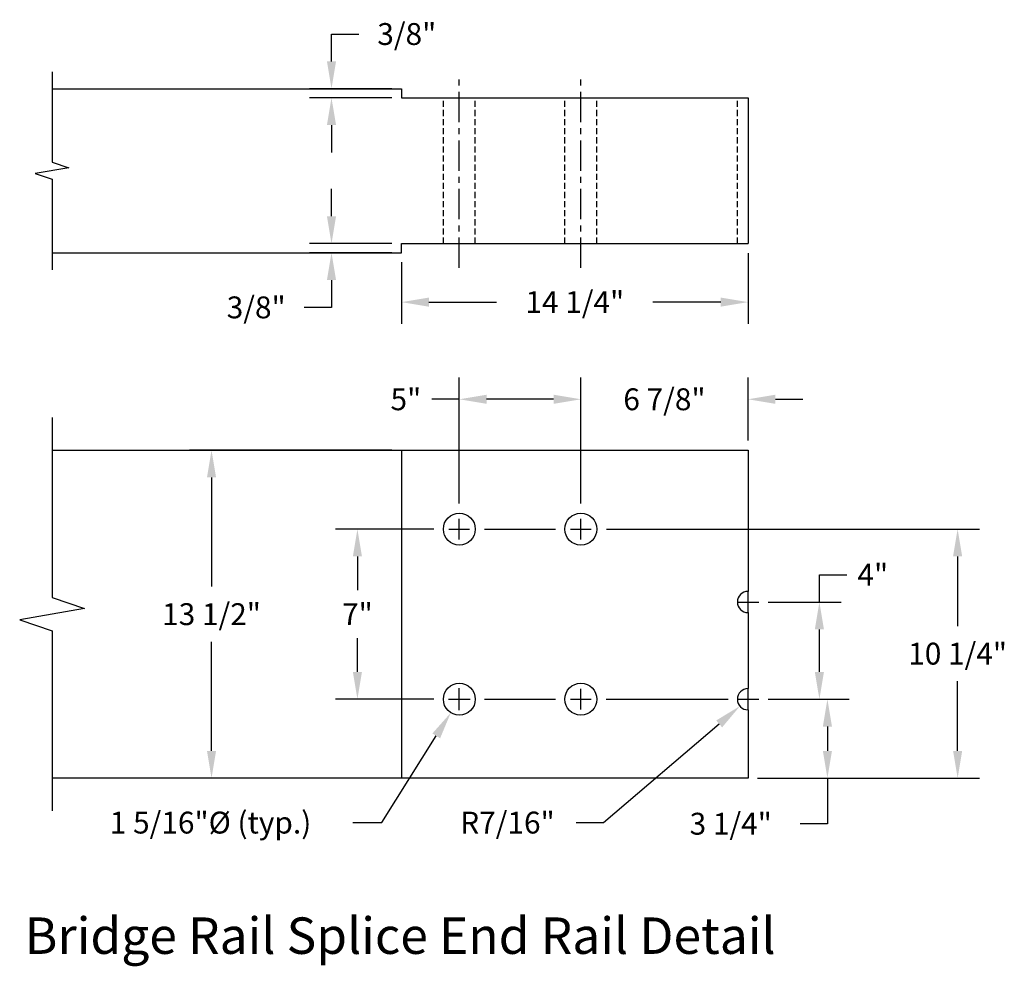
# Model space of a CAD drawing. Extents: x 396.5 to 477.5, y -143.1 to -65.2.
import ezdxf

# ---------------------------------------------------------------- set-up
doc = ezdxf.new("R2010")
doc.units = 0
doc.header["$LTSCALE"] = 2
doc.header["$MEASUREMENT"] = 0
doc.linetypes.add('CENTER', pattern=[2, 1.25, -0.25, 0.25, -0.25])
doc.linetypes.add('HIDDEN', pattern=[0.375, 0.25, -0.125])
doc.layers.get('DEFPOINTS').update_dxf_attribs({"linetype": 'CONTINUOUS'})
for name, color, linetype in [('CENTER', 4, 'CENTER'), ('HIDDEN', 40, 'HIDDEN'), ('RAIL', 102, 'CONTINUOUS'), ('TEXT', 7, 'CONTINUOUS')]:
    doc.layers.add(name, color=color, linetype=linetype)
doc.styles.add('ROMANS', font='ROMANS.SHX')
doc.dimstyles.new('DIMSAE', dxfattribs={"dimscale": 1.8, "dimtxt": 1, "dimasz": 1.25, "dimexe": 1, "dimexo": 0.4375, "dimgap": 0.5, "dimtad": 0, "dimtih": 1, "dimtoh": 1, "dimdec": 4, "dimlfac": 0.5, "dimzin": 0, "dimdsep": 46, "dimlunit": 5, "dimtxsty": 'ROMANS', "dimcen": -0.5, "dimadec": 0, "dimazin": 0, "dimtfac": 1, "dimtdec": 4, "dimtofl": 0, "dimtmove": 0, "dimatfit": 3, "dimfxl": 0, "dimfrac": 2, "dimtolj": 1, "dimtzin": 0, "dimarcsym": 0})

# ---------------------------------------------------------------- blocks, each defined once
blk = doc.blocks.new('*D24')
at = {"layer": 'DEFPOINTS', "color": 0}
for p in [(457.256, -113.094), (462.25, -113.094), (457.256, -121.094)]:
    blk.add_point(p, dxfattribs=at)
at = {"layer": 'TEXT', "color": 0, "lineweight": -2}
for p, q in [((462.25, -113.094), (462.25, -110.844)), ((462.25, -110.844), (464.5, -110.844)), ((458.044, -113.094), (464.05, -113.094)), ((462.25, -118.844), (462.25, -115.344)), ((458.044, -121.094), (464.05, -121.094))]:
    blk.add_line(p, q, dxfattribs=at)
at = {"layer": 'TEXT', "color": 0}
for points in [[(461.875, -115.344), (462.625, -115.344), (462.25, -113.094)], [(461.875, -118.844), (462.625, -118.844), (462.25, -121.094)]]:
    blk.add_solid(points, dxfattribs=at)
at = {"layer": 'TEXT', "color": 0, "insert": (466.643, -110.844), "char_height": 1.8, "attachment_point": 5, "style": 'ROMANS'}
blk.add_mtext('\\A1;4"', dxfattribs=at)
blk = doc.blocks.new('*D25')
at = {"layer": 'DEFPOINTS', "color": 0}
for p in [(443.944, -107.094), (456.381, -127.594), (473.619, -127.594)]:
    blk.add_point(p, dxfattribs=at)
at = {"layer": 'TEXT', "color": 0, "lineweight": -2}
for p, q in [((444.731, -107.094), (475.419, -107.094)), ((473.619, -109.344), (473.619, -115.073)), ((473.619, -125.344), (473.619, -119.616)), ((457.169, -127.594), (475.419, -127.594))]:
    blk.add_line(p, q, dxfattribs=at)
at = {"layer": 'TEXT', "color": 0}
for points in [[(473.244, -109.344), (473.994, -109.344), (473.619, -107.094)], [(473.244, -125.344), (473.994, -125.344), (473.619, -127.594)]]:
    blk.add_solid(points, dxfattribs=at)
at = {"layer": 'TEXT', "color": 0, "insert": (473.619, -117.344), "char_height": 1.8, "attachment_point": 5, "style": 'ROMANS'}
blk.add_mtext('\\A1;10 1/4"', dxfattribs=at)
blk = doc.blocks.new('*D26')
at = {"layer": 'DEFPOINTS', "color": 0}
for p in [(432.631, -96.406), (432.631, -105.782), (442.631, -105.782)]:
    blk.add_point(p, dxfattribs=at)
at = {"layer": 'TEXT', "color": 0, "lineweight": -2}
for p, q in [((432.631, -104.994), (432.631, -94.606)), ((442.631, -104.994), (442.631, -94.606)), ((432.631, -96.406), (430.381, -96.406)), ((440.381, -96.406), (434.881, -96.406))]:
    blk.add_line(p, q, dxfattribs=at)
at = {"layer": 'TEXT', "color": 0}
for points in [[(434.881, -96.031), (434.881, -96.781), (432.631, -96.406)], [(440.381, -96.031), (440.381, -96.781), (442.631, -96.406)]]:
    blk.add_solid(points, dxfattribs=at)
at = {"layer": 'TEXT', "color": 0, "insert": (428.238, -96.406), "char_height": 1.8, "attachment_point": 5, "style": 'ROMANS'}
blk.add_mtext('\\A1;5"', dxfattribs=at)
blk = doc.blocks.new('*D27')
at = {"layer": 'DEFPOINTS', "color": 0}
for p in [(456.381, -83.593), (427.881, -84.343), (427.881, -88.41)]:
    blk.add_point(p, dxfattribs=at)
at = {"layer": 'TEXT', "color": 0, "lineweight": -2}
for p, q in [((456.381, -84.38), (456.381, -90.21)), ((427.881, -85.13), (427.881, -90.21)), ((430.131, -88.41), (435.703, -88.41)), ((454.131, -88.41), (448.56, -88.41))]:
    blk.add_line(p, q, dxfattribs=at)
at = {"layer": 'TEXT', "color": 0}
for points in [[(430.131, -88.035), (430.131, -88.785), (427.881, -88.41)], [(454.131, -88.035), (454.131, -88.785), (456.381, -88.41)]]:
    blk.add_solid(points, dxfattribs=at)
at = {"layer": 'TEXT', "color": 0, "insert": (442.131, -88.41), "char_height": 1.8, "attachment_point": 5, "style": 'ROMANS'}
blk.add_mtext('\\A1;14 1/4"', dxfattribs=at)
blk = doc.blocks.new('*D28')
at = {"layer": 'DEFPOINTS', "color": 0}
for p in [(427.881, -83.593), (422.119, -84.343), (427.881, -84.343)]:
    blk.add_point(p, dxfattribs=at)
at = {"layer": 'TEXT', "color": 0, "lineweight": -2}
for p, q in [((422.119, -81.343), (422.119, -79.093)), ((427.094, -83.593), (420.319, -83.593)), ((427.094, -84.343), (420.319, -84.343)), ((422.119, -86.593), (422.119, -88.843)), ((422.119, -88.843), (419.869, -88.843))]:
    blk.add_line(p, q, dxfattribs=at)
at = {"layer": 'TEXT', "color": 0}
for points in [[(421.744, -81.343), (422.494, -81.343), (422.119, -83.593)], [(421.744, -86.593), (422.494, -86.593), (422.119, -84.343)]]:
    blk.add_solid(points, dxfattribs=at)
at = {"layer": 'TEXT', "color": 0, "insert": (415.926, -88.843), "char_height": 1.8, "attachment_point": 5, "style": 'ROMANS'}
blk.add_mtext('\\A1;3/8"', dxfattribs=at)
blk = doc.blocks.new('*D29')
at = {"layer": 'DEFPOINTS', "color": 0}
for p in [(456.381, -96.406), (456.381, -100.594), (442.631, -105.782)]:
    blk.add_point(p, dxfattribs=at)
at = {"layer": 'TEXT', "color": 0, "lineweight": -2}
for p, q in [((442.631, -104.994), (442.631, -94.606)), ((456.381, -99.807), (456.381, -94.606)), ((440.381, -96.406), (438.131, -96.406)), ((458.631, -96.406), (460.881, -96.406))]:
    blk.add_line(p, q, dxfattribs=at)
at = {"layer": 'TEXT', "color": 0}
for points in [[(440.381, -96.031), (440.381, -96.781), (442.631, -96.406)], [(458.631, -96.031), (458.631, -96.781), (456.381, -96.406)]]:
    blk.add_solid(points, dxfattribs=at)
at = {"layer": 'TEXT', "color": 0, "insert": (449.506, -96.406), "char_height": 1.8, "attachment_point": 5, "style": 'ROMANS'}
blk.add_mtext('\\A1;6 7/8"', dxfattribs=at)
blk = doc.blocks.new('*D34')
at = {"layer": 'DEFPOINTS', "color": 0}
for p in [(457.256, -121.094), (456.381, -127.594), (462.908, -127.594)]:
    blk.add_point(p, dxfattribs=at)
at = {"layer": 'TEXT', "color": 0, "lineweight": -2}
for p, q in [((458.044, -121.094), (464.708, -121.094)), ((462.908, -123.344), (462.908, -125.344)), ((457.169, -127.594), (464.708, -127.594)), ((462.908, -127.594), (462.908, -131.344)), ((462.908, -131.344), (460.658, -131.344))]:
    blk.add_line(p, q, dxfattribs=at)
at = {"layer": 'TEXT', "color": 0}
for points in [[(462.533, -123.344), (463.283, -123.344), (462.908, -121.094)], [(462.533, -125.344), (463.283, -125.344), (462.908, -127.594)]]:
    blk.add_solid(points, dxfattribs=at)
at = {"layer": 'TEXT', "color": 0, "insert": (454.958, -131.344), "char_height": 1.8, "attachment_point": 5, "style": 'ROMANS'}
blk.add_mtext('\\A1;3 1/4"', dxfattribs=at)
blk = doc.blocks.new('*D42')
at = {"layer": 'DEFPOINTS', "color": 0}
for p in [(456.381, -121.094), (455.716, -121.663)]:
    blk.add_point(p, dxfattribs=at)
at = {"layer": 'TEXT', "color": 0, "lineweight": -2}
for p, q in [((456.381, -121.994), (456.381, -120.194)), ((455.481, -121.094), (457.281, -121.094)), ((444.5, -131.25), (454.006, -123.125)), ((442.25, -131.25), (444.5, -131.25))]:
    blk.add_line(p, q, dxfattribs=at)
at = {"layer": 'TEXT', "color": 0}
blk.add_solid([(453.762, -122.84), (454.25, -123.41), (455.716, -121.663)], dxfattribs=at)
at = {"layer": 'TEXT', "color": 0, "insert": (436.593, -131.25), "char_height": 1.8, "attachment_point": 5, "style": 'ROMANS'}
blk.add_mtext('\\A1;R7/16"', dxfattribs=at)
blk = doc.blocks.new('*D43')
at = {"layer": 'DEFPOINTS', "color": 0}
for p in [(422.119, -70.843), (427.881, -70.843), (427.881, -71.593)]:
    blk.add_point(p, dxfattribs=at)
at = {"layer": 'TEXT', "color": 0, "lineweight": -2}
for p, q in [((422.119, -68.593), (422.119, -66.343)), ((422.119, -66.343), (424.369, -66.343)), ((427.094, -70.843), (420.319, -70.843)), ((427.094, -71.593), (420.319, -71.593)), ((422.119, -73.843), (422.119, -76.093))]:
    blk.add_line(p, q, dxfattribs=at)
at = {"layer": 'TEXT', "color": 0}
for points in [[(421.744, -68.593), (422.494, -68.593), (422.119, -70.843)], [(421.744, -73.843), (422.494, -73.843), (422.119, -71.593)]]:
    blk.add_solid(points, dxfattribs=at)
at = {"layer": 'TEXT', "color": 0, "insert": (428.312, -66.343), "char_height": 1.8, "attachment_point": 5, "style": 'ROMANS'}
blk.add_mtext('\\A1;3/8"', dxfattribs=at)
blk = doc.blocks.new('*D45')
at = {"layer": 'DEFPOINTS', "color": 0}
for p in [(433.33, -119.983), (431.933, -122.205)]:
    blk.add_point(p, dxfattribs=at)
at = {"layer": 'TEXT', "color": 0, "lineweight": -2}
for p, q in [((432.631, -121.994), (432.631, -120.194)), ((431.731, -121.094), (433.531, -121.094)), ((426.25, -131.25), (430.736, -124.111)), ((423.871, -131.25), (426.25, -131.25))]:
    blk.add_line(p, q, dxfattribs=at)
at = {"layer": 'TEXT', "color": 0}
blk.add_solid([(430.418, -123.911), (431.054, -124.31), (431.933, -122.205)], dxfattribs=at)
at = {"layer": 'TEXT', "color": 0, "insert": (412.171, -131.25), "char_height": 1.8, "attachment_point": 5, "style": 'ROMANS'}
blk.add_mtext('\\A1;1 5/16"%%c (typ.)', dxfattribs=at)
blk = doc.blocks.new('*D46')
at = {"layer": 'DEFPOINTS', "color": 0}
for p in [(424.25, -107.094), (431.319, -107.094), (431.319, -121.094)]:
    blk.add_point(p, dxfattribs=at)
at = {"layer": 'TEXT', "color": 0, "lineweight": -2}
for p, q in [((430.531, -107.094), (422.45, -107.094)), ((424.25, -109.344), (424.25, -112.123)), ((424.25, -118.844), (424.25, -116.066)), ((430.531, -121.094), (422.45, -121.094))]:
    blk.add_line(p, q, dxfattribs=at)
at = {"layer": 'TEXT', "color": 0}
for points in [[(423.875, -109.344), (424.625, -109.344), (424.25, -107.094)], [(423.875, -118.844), (424.625, -118.844), (424.25, -121.094)]]:
    blk.add_solid(points, dxfattribs=at)
at = {"layer": 'TEXT', "color": 0, "insert": (424.25, -114.094), "char_height": 1.8, "attachment_point": 5, "style": 'ROMANS'}
blk.add_mtext('\\A1;7"', dxfattribs=at)
blk = doc.blocks.new('*D47')
at = {"layer": 'DEFPOINTS', "color": 0}
for p in [(427.881, -100.594), (412.25, -127.594), (427.881, -127.594)]:
    blk.add_point(p, dxfattribs=at)
at = {"layer": 'TEXT', "color": 0, "lineweight": -2}
for p, q in [((427.094, -100.594), (410.45, -100.594)), ((412.25, -102.844), (412.25, -111.823)), ((412.25, -125.344), (412.25, -116.366)), ((427.094, -127.594), (410.45, -127.594))]:
    blk.add_line(p, q, dxfattribs=at)
at = {"layer": 'TEXT', "color": 0}
for points in [[(411.875, -102.844), (412.625, -102.844), (412.25, -100.594)], [(411.875, -125.344), (412.625, -125.344), (412.25, -127.594)]]:
    blk.add_solid(points, dxfattribs=at)
at = {"layer": 'TEXT', "color": 0, "insert": (412.25, -114.094), "char_height": 1.8, "attachment_point": 5, "style": 'ROMANS'}
blk.add_mtext('\\A1;13 1/2"', dxfattribs=at)

msp = doc.modelspace()

# ---------------------------------------------------------------- linework, layer by layer
at = {"layer": 'CENTER'}
for points in [[(432.63135, -85.59252), (432.63135, -69.59252)], [(442.63135, -85.59252), (442.63135, -69.59252)]]:
    msp.add_lwpolyline(points, dxfattribs=at)
at = {"layer": 'HIDDEN'}
for points in [[(431.31885, -83.59252), (431.31885, -71.59252)], [(433.94385, -83.59252), (433.94385, -71.59252)], [(441.31885, -83.59252), (441.31885, -71.59252)], [(443.94385, -83.59252), (443.94385, -71.59252)], [(455.50635, -83.59252), (455.50635, -71.59252)]]:
    msp.add_lwpolyline(points, dxfattribs=at)
at = {"layer": 'RAIL'}
for points in [[(399.13135, -69.44252), (399.13135, -76.88447), (400.51008, -77.34942), (397.75262, -77.83563), (399.13135, -78.30058), (399.13135, -85.74252)], [(399.13135, -70.84252), (427.88135, -70.84252), (427.88135, -71.59252), (456.38135, -71.59252)], [(456.38135, -71.59252), (456.38135, -83.59252)], [(399.13135, -84.34252), (427.88135, -84.34252), (427.88135, -83.59252), (456.38135, -83.59252)], [(399.13135, -97.89408), (399.13135, -112.72855), (401.79033, -113.62523), (396.47237, -114.56293), (399.13135, -115.45961), (399.13135, -130.29408)], [(399.13135, -100.59408), (456.38135, -100.59408)], [(427.88135, -100.59408), (427.88135, -127.59408)], [(456.38135, -100.59408), (456.38135, -112.21908)], [(456.38135, -113.96908), (456.38135, -120.21908)], [(456.38135, -121.96908), (456.38135, -127.59408)], [(456.38135, -127.59408), (399.13135, -127.59408)]]:
    msp.add_lwpolyline(points, dxfattribs=at)
for centre in [(432.63135, -107.09408), (442.63135, -107.09408), (432.63135, -121.09408), (442.63135, -121.09408)]:
    msp.add_circle(centre, 1.3125, dxfattribs=at)
for centre in [(456.38135, -113.09408), (456.38135, -121.09408)]:
    msp.add_arc(centre, 0.875, 90, 270, dxfattribs=at)
at = {"layer": 'TEXT'}
for p, q in [((432.63135, -107.94408), (432.63135, -106.24408)), ((442.63135, -107.94408), (442.63135, -106.24408)), ((431.78135, -107.09408), (433.48135, -107.09408)), ((441.78135, -107.09408), (443.48135, -107.09408)), ((456.38135, -113.96908), (456.38135, -112.21908)), ((455.50635, -113.09408), (457.25635, -113.09408)), ((442.63135, -121.94408), (442.63135, -120.24408)), ((441.78135, -121.09408), (443.48135, -121.09408))]:
    msp.add_line(p, q, dxfattribs=at)
for points in [[(434.70947, -107.09408), (440.55322, -107.09408)], [(434.70947, -121.09408), (440.55322, -121.09408)], [(444.70947, -121.09408), (454.74072, -121.09408)]]:
    msp.add_lwpolyline(points, dxfattribs=at)

# ---------------------------------------------------------------- texts
at = {"layer": 'TEXT', "insert": (396.88598, -139.05647), "char_height": 3, "width": 79.1776967, "attachment_point": 1, "style": 'ROMANS'}
msp.add_mtext('Bridge Rail Splice End Rail Detail', dxfattribs=at)

# ---------------------------------------------------------------- dimensions: what is measured, and where the dimension line sits
at = {"layer": 'TEXT'}
for base, p1, p2, picture, middle in [((422.11865, -70.84252), (427.88135, -71.59252), (427.88135, -70.84252), '*D43', (428.31151, -66.34252)), ((422.11865, -84.34252), (427.88135, -83.59252), (427.88135, -84.34252), '*D28', (415.92579, -88.84252)), ((412.25, -127.59408), (427.88135, -100.59408), (427.88135, -127.59408), '*D47', (412.25, -114.09408)), ((424.25, -107.09408), (431.31885, -121.09408), (431.31885, -107.09408), '*D46', (424.25, -114.09408)), ((473.61865, -127.59408), (443.94385, -107.09408), (456.38135, -127.59408), '*D25', (473.61865, -117.34408)), ((462.25, -113.09408), (457.25635, -121.09408), (457.25635, -113.09408), '*D24', (466.64286, -110.84408))]:
    dim = msp.add_linear_dim(base=base, p1=p1, p2=p2, angle=90, dimstyle='DIMSAE', override={"dimpost": '"'}, dxfattribs=at)
    dim.commit()
    dim.dimension.update_dxf_attribs({"geometry": picture, "text_midpoint": middle})
for base, p1, p2, picture, middle in [((427.88135, -88.41005), (456.38135, -83.59252), (427.88135, -84.34252), '*D27', (442.13135, -88.41005)), ((456.38135, -96.40592), (442.63135, -105.78158), (456.38135, -100.59408), '*D29', (449.50635, -96.40592)), ((432.63135, -96.40592), (442.63135, -105.78158), (432.63135, -105.78158), '*D26', (428.23849, -96.40592))]:
    dim = msp.add_linear_dim(base=base, p1=p1, p2=p2, dimstyle='DIMSAE', override={"dimpost": '"'}, dxfattribs=at)
    dim.commit()
    dim.dimension.update_dxf_attribs({"geometry": picture, "text_midpoint": middle})
dim = msp.add_diameter_dim_2p(p1=(433.32964, -119.98275), p2=(431.93306, -122.20541), text='1 5/16"%%c (typ.)', dimstyle='DIMSAE', override={"dimpost": '"'}, dxfattribs=at)
dim.commit()
dim.dimension.update_dxf_attribs({"geometry": '*D45', "text_midpoint": (412.17143, -131.25), "dimtype": 163})
dim = msp.add_radius_dim(center=(456.38135, -121.09408), mpoint=(455.71622, -121.66261), dimstyle='DIMSAE', override={"dimpost": '"'}, dxfattribs=at)
dim.commit()
dim.dimension.update_dxf_attribs({"geometry": '*D42', "text_midpoint": (436.59286, -131.25), "dimtype": 164})
dim = msp.add_linear_dim(base=(462.90833, -127.59408), p1=(457.25635, -121.09408), p2=(456.38135, -127.59408), angle=90, dimstyle='DIMSAE', override={"dimpost": '"'}, dxfattribs=at)
dim.commit()
dim.dimension.update_dxf_attribs({"geometry": '*D34', "text_midpoint": (454.95833, -131.34408), "dimtype": 160})

doc.saveas('drawing.dxf')
